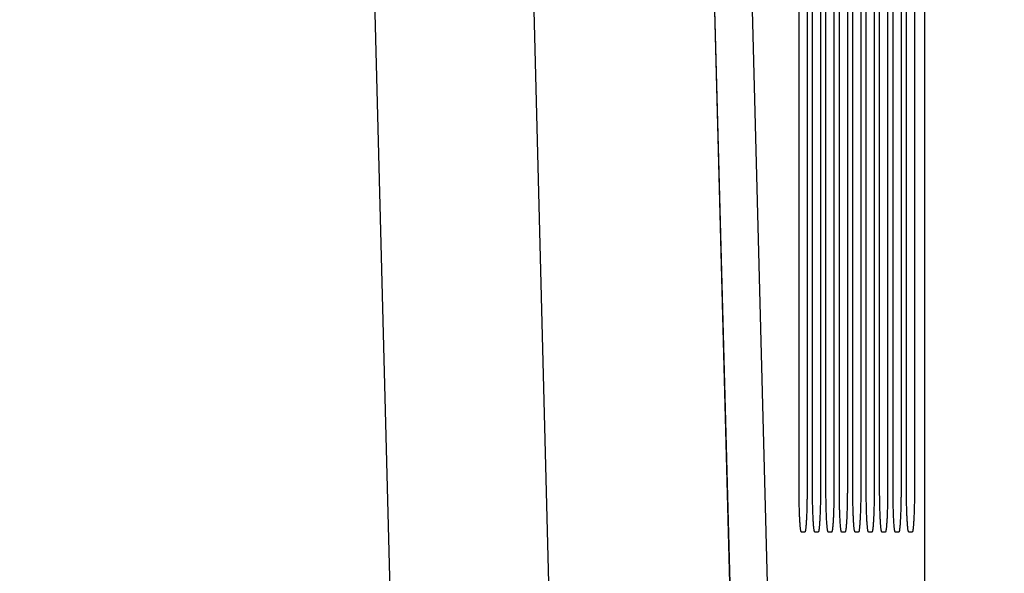
# Model space of a CAD drawing. Extents: x 0 to 1946, y 16 to 2737.
# Drawn here: x 1651 to 1666, y 2387 to 2395 of the extents above; entities that cross this region are included whole.
import ezdxf

# ---------------------------------------------------------------- set-up
doc = ezdxf.new("R2010")
doc.units = 0
doc.layers.get('0').update_dxf_attribs({"linetype": 'CONTINUOUS'})
doc.layers.get('DEFPOINTS').update_dxf_attribs({"linetype": 'CONTINUOUS'})
doc.layers.add('温水洗浄便座', color=7, linetype='CONTINUOUS')
doc.styles.add('EXCADDIM2', font='monotxt', dxfattribs={"width": 0.84, "bigfont": 'extfont'})
doc.styles.get("Standard").update_dxf_attribs({"font": 'monotxt', "bigfont": 'extfont'})
doc.dimstyles.new('ISO-25', dxfattribs={"dimtxt": 2.5, "dimasz": 2.5, "dimexe": 1.25, "dimexo": 0.625, "dimtad": 1, "dimtxsty": 'STANDARD', "dimcen": 2.5, "dimazin": 3, "dimtfac": 1, "dimtmove": 0, "dimatfit": 3})

# ---------------------------------------------------------------- blocks, each defined once
blk = doc.blocks.new('EX_NORM')
at = {"color": 0, "linetype": 'CONTINUOUS'}
for q in [(-1, 0.16667), (-1, 0), (-1, -0.16667)]:
    blk.add_line((0, 0), q, dxfattribs=at)
blk = doc.blocks.new('*D19')
at = {"layer": 'DEFPOINTS', "color": 0}
for p in [(1470, 2496.987), (1878, 2496.987), (1470, 1961.966)]:
    blk.add_point(p, dxfattribs=at)
at = {"layer": '温水洗浄便座', "color": 3, "linetype": 'CONTINUOUS'}
for p, q in [((1485, 2496.987), (1893, 2496.987)), ((1878, 1991.966), (1878, 2466.987)), ((1485, 1961.966), (1893, 1961.966))]:
    blk.add_line(p, q, dxfattribs=at)
at = {"layer": '温水洗浄便座', "color": 3, "xscale": 30, "yscale": 30, "zscale": 30}
for p, rotation in [((1878, 2496.987), 90), ((1878, 1961.966), 270)]:
    blk.add_blockref('EX_NORM', p, dxfattribs=dict(at, rotation=rotation))
at = {"layer": '温水洗浄便座', "color": 2, "insert": (1853, 2229.476), "char_height": 40, "attachment_point": 5, "rotation": 90, "style": 'EXCADDIM2'}
blk.add_mtext('535', dxfattribs=at)

msp = doc.modelspace()

# ---------------------------------------------------------------- linework, layer by layer
at = {"layer": '温水洗浄便座', "color": 6, "linetype": 'CONTINUOUS'}
for p, q in [((1660.2992, 2469.2868), (1664.4277, 2313.1803)), ((1662.4638, 2365.4332), (1659.848, 2464.342)), ((1662.4648, 2365.4596), (1659.849, 2464.3684)), ((1657.4997, 2447.0984), (1659.6226, 2365.4332)), ((1664.9448, 2312.6631), (1664.9448, 2445.578)), ((1664.9462, 2312.6631), (1664.9462, 2445.5766)), ((1662.9821, 2388.1107), (1662.9821, 2401.1107)), ((1663.1072, 2401.1107), (1663.1072, 2388.1107)), ((1663.1918, 2388.1107), (1663.1918, 2401.1107)), ((1663.3168, 2401.1107), (1663.3168, 2388.1107)), ((1663.4014, 2388.1107), (1663.4014, 2401.1107)), ((1663.5265, 2401.1107), (1663.5265, 2388.1107)), ((1663.611, 2388.1107), (1663.611, 2401.1107)), ((1663.7361, 2401.1107), (1663.7361, 2388.1107)), ((1663.8207, 2388.1107), (1663.8207, 2401.1107)), ((1663.9457, 2401.1107), (1663.9457, 2388.1107)), ((1664.0303, 2388.1107), (1664.0303, 2401.1107)), ((1664.1554, 2401.1107), (1664.1554, 2388.1107)), ((1664.2399, 2388.1107), (1664.2399, 2401.1107)), ((1664.365, 2401.1107), (1664.365, 2388.1107)), ((1664.4496, 2388.1107), (1664.4496, 2401.1107)), ((1664.5746, 2401.1107), (1664.5746, 2388.1107)), ((1664.6592, 2388.1107), (1664.6592, 2401.1107)), ((1664.7842, 2401.1107), (1664.7842, 2388.1107)), ((1663.0709, 2387.4176), (1663.0185, 2387.4176)), ((1663.2805, 2387.4176), (1663.2281, 2387.4176)), ((1663.4901, 2387.4176), (1663.4377, 2387.4176)), ((1663.6998, 2387.4176), (1663.6474, 2387.4176)), ((1663.9094, 2387.4176), (1663.857, 2387.4176)), ((1664.119, 2387.4176), (1664.0666, 2387.4176)), ((1664.3287, 2387.4176), (1664.2762, 2387.4176)), ((1664.5383, 2387.4176), (1664.4859, 2387.4176)), ((1664.7479, 2387.4176), (1664.6955, 2387.4176))]:
    msp.add_line(p, q, dxfattribs=at)
at = {"layer": '温水洗浄便座', "color": 6, "linetype": 'CONTINUOUS', "flags": 128}
for points in [[(1657.1753, 2364.3235), (1657.0589, 2368.8015), (1656.5931, 2386.7137), (1655.0882, 2444.5899)], [(1663.0185, 2387.4176), (1663.0184, 2387.4176), (1663.0183, 2387.4178), (1663.0182, 2387.4181), (1663.018, 2387.4185), (1663.0178, 2387.4189), (1663.0175, 2387.4194), (1663.0172, 2387.42), (1663.0169, 2387.4205), (1663.0166, 2387.4211), (1663.0163, 2387.4217), (1663.016, 2387.4223), (1663.0155, 2387.4234), (1663.015, 2387.4243), (1663.0145, 2387.4252), (1663.0141, 2387.4261), (1663.0137, 2387.4268), (1663.0134, 2387.4275), (1663.013, 2387.4282), (1663.0127, 2387.4289), (1663.0125, 2387.4295), (1663.0122, 2387.4302), (1663.0119, 2387.4309), (1663.0103, 2387.4362), (1663.0087, 2387.4429), (1663.0072, 2387.4507), (1663.0058, 2387.4594), (1663.0045, 2387.4691), (1663.0033, 2387.4795), (1663.0021, 2387.4906), (1663.001, 2387.5021), (1663, 2387.514), (1662.999, 2387.5261), (1662.9981, 2387.5382), (1662.9968, 2387.5561), (1662.9956, 2387.5739), (1662.9945, 2387.5916), (1662.9935, 2387.6093), (1662.9926, 2387.627), (1662.9917, 2387.6447), (1662.9908, 2387.6624), (1662.9901, 2387.6801), (1662.9894, 2387.6979), (1662.9887, 2387.7158), (1662.988, 2387.7338), (1662.9874, 2387.7537), (1662.9868, 2387.7737), (1662.9862, 2387.7938), (1662.9857, 2387.814), (1662.9852, 2387.8341), (1662.9847, 2387.8542), (1662.9843, 2387.8742), (1662.9839, 2387.8941), (1662.9836, 2387.9139), (1662.9833, 2387.9334), (1662.9831, 2387.9527), (1662.9829, 2387.9652), (1662.9828, 2387.9775), (1662.9827, 2387.9898), (1662.9826, 2388.0018), (1662.9825, 2388.0137), (1662.9825, 2388.0254), (1662.9824, 2388.0369), (1662.9824, 2388.0483), (1662.9823, 2388.0593), (1662.9823, 2388.0702), (1662.9822, 2388.0808), (1662.9822, 2388.085), (1662.9822, 2388.089), (1662.9822, 2388.0929), (1662.9822, 2388.0966), (1662.9822, 2388.1), (1662.9822, 2388.103), (1662.9822, 2388.1056), (1662.9821, 2388.1077), (1662.9821, 2388.1094), (1662.9821, 2388.1104), (1662.9821, 2388.1107)], [(1663.1072, 2388.1107), (1663.1072, 2388.1101), (1663.1072, 2388.1083), (1663.1072, 2388.1054), (1663.1071, 2388.1016), (1663.1071, 2388.097), (1663.1071, 2388.0917), (1663.1071, 2388.0858), (1663.107, 2388.0793), (1663.107, 2388.0726), (1663.1069, 2388.0655), (1663.1069, 2388.0583), (1663.1068, 2388.0439), (1663.1067, 2388.0293), (1663.1067, 2388.0146), (1663.1066, 2387.9999), (1663.1065, 2387.985), (1663.1063, 2387.9699), (1663.1062, 2387.9548), (1663.106, 2387.9395), (1663.1058, 2387.924), (1663.1056, 2387.9085), (1663.1054, 2387.8927), (1663.105, 2387.8714), (1663.1046, 2387.8498), (1663.1041, 2387.828), (1663.1035, 2387.8062), (1663.1029, 2387.7842), (1663.1022, 2387.7622), (1663.1015, 2387.7403), (1663.1007, 2387.7185), (1663.0999, 2387.6968), (1663.099, 2387.6753), (1663.0981, 2387.6541), (1663.0973, 2387.6384), (1663.0966, 2387.6229), (1663.0957, 2387.6075), (1663.0949, 2387.5923), (1663.094, 2387.5772), (1663.093, 2387.5623), (1663.0919, 2387.5474), (1663.0908, 2387.5327), (1663.0896, 2387.5182), (1663.0883, 2387.5037), (1663.0869, 2387.4893), (1663.0862, 2387.4816), (1663.0853, 2387.4741), (1663.0845, 2387.4667), (1663.0836, 2387.4596), (1663.0826, 2387.4529), (1663.0816, 2387.4465), (1663.0805, 2387.4407), (1663.0793, 2387.4354), (1663.0781, 2387.4308), (1663.0768, 2387.4269), (1663.0753, 2387.4238), (1663.0751, 2387.4234), (1663.0749, 2387.4231), (1663.0747, 2387.4228), (1663.0745, 2387.4224), (1663.0743, 2387.4221), (1663.074, 2387.4217), (1663.0737, 2387.4213), (1663.0734, 2387.4209), (1663.0731, 2387.4205), (1663.0727, 2387.42), (1663.0723, 2387.4194), (1663.0721, 2387.4192), (1663.0719, 2387.419), (1663.0717, 2387.4187), (1663.0716, 2387.4185), (1663.0714, 2387.4183), (1663.0713, 2387.4181), (1663.0711, 2387.4179), (1663.071, 2387.4178), (1663.0709, 2387.4177), (1663.0709, 2387.4176), (1663.0709, 2387.4176)], [(1663.2281, 2387.4176), (1663.228, 2387.4176), (1663.228, 2387.4178), (1663.2278, 2387.4181), (1663.2276, 2387.4185), (1663.2274, 2387.4189), (1663.2271, 2387.4194), (1663.2269, 2387.42), (1663.2266, 2387.4205), (1663.2262, 2387.4211), (1663.2259, 2387.4217), (1663.2256, 2387.4223), (1663.2251, 2387.4234), (1663.2246, 2387.4243), (1663.2241, 2387.4252), (1663.2237, 2387.4261), (1663.2233, 2387.4268), (1663.223, 2387.4275), (1663.2227, 2387.4282), (1663.2224, 2387.4289), (1663.2221, 2387.4295), (1663.2218, 2387.4302), (1663.2216, 2387.4309), (1663.2199, 2387.4362), (1663.2183, 2387.4429), (1663.2168, 2387.4507), (1663.2154, 2387.4594), (1663.2141, 2387.4691), (1663.2129, 2387.4795), (1663.2117, 2387.4906), (1663.2106, 2387.5021), (1663.2096, 2387.514), (1663.2087, 2387.5261), (1663.2077, 2387.5382), (1663.2065, 2387.5561), (1663.2053, 2387.5739), (1663.2042, 2387.5916), (1663.2031, 2387.6093), (1663.2022, 2387.627), (1663.2013, 2387.6447), (1663.2005, 2387.6624), (1663.1997, 2387.6801), (1663.199, 2387.6979), (1663.1983, 2387.7158), (1663.1977, 2387.7338), (1663.197, 2387.7537), (1663.1964, 2387.7737), (1663.1958, 2387.7938), (1663.1953, 2387.814), (1663.1948, 2387.8341), (1663.1943, 2387.8542), (1663.1939, 2387.8742), (1663.1935, 2387.8941), (1663.1932, 2387.9139), (1663.1929, 2387.9334), (1663.1927, 2387.9527), (1663.1926, 2387.9652), (1663.1924, 2387.9775), (1663.1923, 2387.9898), (1663.1922, 2388.0018), (1663.1922, 2388.0137), (1663.1921, 2388.0254), (1663.192, 2388.0369), (1663.192, 2388.0483), (1663.192, 2388.0593), (1663.1919, 2388.0702), (1663.1919, 2388.0808), (1663.1919, 2388.085), (1663.1918, 2388.089), (1663.1918, 2388.0929), (1663.1918, 2388.0966), (1663.1918, 2388.1), (1663.1918, 2388.103), (1663.1918, 2388.1056), (1663.1918, 2388.1077), (1663.1918, 2388.1094), (1663.1918, 2388.1104), (1663.1918, 2388.1107)], [(1663.3168, 2388.1107), (1663.3168, 2388.1101), (1663.3168, 2388.1083), (1663.3168, 2388.1054), (1663.3168, 2388.1016), (1663.3167, 2388.097), (1663.3167, 2388.0917), (1663.3167, 2388.0858), (1663.3166, 2388.0793), (1663.3166, 2388.0726), (1663.3166, 2388.0655), (1663.3165, 2388.0583), (1663.3165, 2388.0439), (1663.3164, 2388.0293), (1663.3163, 2388.0146), (1663.3162, 2387.9999), (1663.3161, 2387.985), (1663.316, 2387.9699), (1663.3158, 2387.9548), (1663.3157, 2387.9395), (1663.3155, 2387.924), (1663.3152, 2387.9085), (1663.315, 2387.8927), (1663.3146, 2387.8714), (1663.3142, 2387.8498), (1663.3137, 2387.828), (1663.3131, 2387.8062), (1663.3125, 2387.7842), (1663.3118, 2387.7622), (1663.3111, 2387.7403), (1663.3103, 2387.7185), (1663.3095, 2387.6968), (1663.3086, 2387.6753), (1663.3077, 2387.6541), (1663.307, 2387.6384), (1663.3062, 2387.6229), (1663.3054, 2387.6075), (1663.3045, 2387.5923), (1663.3036, 2387.5772), (1663.3026, 2387.5623), (1663.3016, 2387.5474), (1663.3005, 2387.5327), (1663.2993, 2387.5182), (1663.298, 2387.5037), (1663.2966, 2387.4893), (1663.2958, 2387.4816), (1663.295, 2387.4741), (1663.2941, 2387.4667), (1663.2932, 2387.4596), (1663.2923, 2387.4529), (1663.2912, 2387.4465), (1663.2901, 2387.4407), (1663.289, 2387.4354), (1663.2877, 2387.4308), (1663.2864, 2387.4269), (1663.285, 2387.4238), (1663.2848, 2387.4234), (1663.2846, 2387.4231), (1663.2844, 2387.4228), (1663.2841, 2387.4224), (1663.2839, 2387.4221), (1663.2836, 2387.4217), (1663.2833, 2387.4213), (1663.283, 2387.4209), (1663.2827, 2387.4205), (1663.2823, 2387.42), (1663.2819, 2387.4194), (1663.2817, 2387.4192), (1663.2815, 2387.419), (1663.2814, 2387.4187), (1663.2812, 2387.4185), (1663.281, 2387.4183), (1663.2809, 2387.4181), (1663.2808, 2387.4179), (1663.2806, 2387.4178), (1663.2806, 2387.4177), (1663.2805, 2387.4176), (1663.2805, 2387.4176)], [(1663.4377, 2387.4176), (1663.4377, 2387.4176), (1663.4376, 2387.4178), (1663.4375, 2387.4181), (1663.4373, 2387.4185), (1663.437, 2387.4189), (1663.4368, 2387.4194), (1663.4365, 2387.42), (1663.4362, 2387.4205), (1663.4359, 2387.4211), (1663.4356, 2387.4217), (1663.4353, 2387.4223), (1663.4347, 2387.4234), (1663.4342, 2387.4243), (1663.4338, 2387.4252), (1663.4334, 2387.4261), (1663.433, 2387.4268), (1663.4326, 2387.4275), (1663.4323, 2387.4282), (1663.432, 2387.4289), (1663.4317, 2387.4295), (1663.4315, 2387.4302), (1663.4312, 2387.4309), (1663.4295, 2387.4362), (1663.4279, 2387.4429), (1663.4265, 2387.4507), (1663.4251, 2387.4594), (1663.4238, 2387.4691), (1663.4225, 2387.4795), (1663.4214, 2387.4906), (1663.4203, 2387.5021), (1663.4193, 2387.514), (1663.4183, 2387.5261), (1663.4174, 2387.5382), (1663.4161, 2387.5561), (1663.4149, 2387.5739), (1663.4138, 2387.5916), (1663.4128, 2387.6093), (1663.4118, 2387.627), (1663.4109, 2387.6447), (1663.4101, 2387.6624), (1663.4093, 2387.6801), (1663.4086, 2387.6979), (1663.408, 2387.7158), (1663.4073, 2387.7338), (1663.4067, 2387.7537), (1663.406, 2387.7737), (1663.4055, 2387.7938), (1663.4049, 2387.814), (1663.4044, 2387.8341), (1663.404, 2387.8542), (1663.4036, 2387.8742), (1663.4032, 2387.8941), (1663.4029, 2387.9139), (1663.4026, 2387.9334), (1663.4023, 2387.9527), (1663.4022, 2387.9652), (1663.4021, 2387.9775), (1663.402, 2387.9898), (1663.4019, 2388.0018), (1663.4018, 2388.0137), (1663.4017, 2388.0254), (1663.4017, 2388.0369), (1663.4016, 2388.0483), (1663.4016, 2388.0593), (1663.4016, 2388.0702), (1663.4015, 2388.0808), (1663.4015, 2388.085), (1663.4015, 2388.089), (1663.4015, 2388.0929), (1663.4015, 2388.0966), (1663.4014, 2388.1), (1663.4014, 2388.103), (1663.4014, 2388.1056), (1663.4014, 2388.1077), (1663.4014, 2388.1094), (1663.4014, 2388.1104), (1663.4014, 2388.1107)], [(1663.5265, 2388.1107), (1663.5265, 2388.1101), (1663.5264, 2388.1083), (1663.5264, 2388.1054), (1663.5264, 2388.1016), (1663.5264, 2388.097), (1663.5264, 2388.0917), (1663.5263, 2388.0858), (1663.5263, 2388.0793), (1663.5263, 2388.0726), (1663.5262, 2388.0655), (1663.5262, 2388.0583), (1663.5261, 2388.0439), (1663.526, 2388.0293), (1663.5259, 2388.0146), (1663.5258, 2387.9999), (1663.5257, 2387.985), (1663.5256, 2387.9699), (1663.5255, 2387.9548), (1663.5253, 2387.9395), (1663.5251, 2387.924), (1663.5249, 2387.9085), (1663.5246, 2387.8927), (1663.5243, 2387.8714), (1663.5238, 2387.8498), (1663.5233, 2387.828), (1663.5228, 2387.8062), (1663.5222, 2387.7842), (1663.5215, 2387.7622), (1663.5208, 2387.7403), (1663.52, 2387.7185), (1663.5192, 2387.6968), (1663.5183, 2387.6753), (1663.5173, 2387.6541), (1663.5166, 2387.6384), (1663.5158, 2387.6229), (1663.515, 2387.6075), (1663.5142, 2387.5923), (1663.5132, 2387.5772), (1663.5123, 2387.5623), (1663.5112, 2387.5474), (1663.5101, 2387.5327), (1663.5089, 2387.5182), (1663.5076, 2387.5037), (1663.5062, 2387.4893), (1663.5054, 2387.4816), (1663.5046, 2387.4741), (1663.5038, 2387.4667), (1663.5029, 2387.4596), (1663.5019, 2387.4529), (1663.5009, 2387.4465), (1663.4998, 2387.4407), (1663.4986, 2387.4354), (1663.4974, 2387.4308), (1663.496, 2387.4269), (1663.4946, 2387.4238), (1663.4944, 2387.4234), (1663.4942, 2387.4231), (1663.494, 2387.4228), (1663.4938, 2387.4224), (1663.4935, 2387.4221), (1663.4933, 2387.4217), (1663.493, 2387.4213), (1663.4927, 2387.4209), (1663.4923, 2387.4205), (1663.492, 2387.42), (1663.4916, 2387.4194), (1663.4914, 2387.4192), (1663.4912, 2387.419), (1663.491, 2387.4187), (1663.4908, 2387.4185), (1663.4907, 2387.4183), (1663.4905, 2387.4181), (1663.4904, 2387.4179), (1663.4903, 2387.4178), (1663.4902, 2387.4177), (1663.4902, 2387.4176), (1663.4901, 2387.4176)], [(1663.6474, 2387.4176), (1663.6473, 2387.4176), (1663.6472, 2387.4178), (1663.6471, 2387.4181), (1663.6469, 2387.4185), (1663.6467, 2387.4189), (1663.6464, 2387.4194), (1663.6461, 2387.42), (1663.6458, 2387.4205), (1663.6455, 2387.4211), (1663.6452, 2387.4217), (1663.6449, 2387.4223), (1663.6444, 2387.4234), (1663.6439, 2387.4243), (1663.6434, 2387.4252), (1663.643, 2387.4261), (1663.6426, 2387.4268), (1663.6423, 2387.4275), (1663.6419, 2387.4282), (1663.6416, 2387.4289), (1663.6414, 2387.4295), (1663.6411, 2387.4302), (1663.6408, 2387.4309), (1663.6392, 2387.4362), (1663.6376, 2387.4429), (1663.6361, 2387.4507), (1663.6347, 2387.4594), (1663.6334, 2387.4691), (1663.6322, 2387.4795), (1663.631, 2387.4906), (1663.6299, 2387.5021), (1663.6289, 2387.514), (1663.6279, 2387.5261), (1663.627, 2387.5382), (1663.6257, 2387.5561), (1663.6245, 2387.5739), (1663.6234, 2387.5916), (1663.6224, 2387.6093), (1663.6215, 2387.627), (1663.6206, 2387.6447), (1663.6197, 2387.6624), (1663.619, 2387.6801), (1663.6183, 2387.6979), (1663.6176, 2387.7158), (1663.617, 2387.7338), (1663.6163, 2387.7537), (1663.6157, 2387.7737), (1663.6151, 2387.7938), (1663.6146, 2387.814), (1663.6141, 2387.8341), (1663.6136, 2387.8542), (1663.6132, 2387.8742), (1663.6128, 2387.8941), (1663.6125, 2387.9139), (1663.6122, 2387.9334), (1663.612, 2387.9527), (1663.6118, 2387.9652), (1663.6117, 2387.9775), (1663.6116, 2387.9898), (1663.6115, 2388.0018), (1663.6114, 2388.0137), (1663.6114, 2388.0254), (1663.6113, 2388.0369), (1663.6113, 2388.0483), (1663.6112, 2388.0593), (1663.6112, 2388.0702), (1663.6111, 2388.0808), (1663.6111, 2388.085), (1663.6111, 2388.089), (1663.6111, 2388.0929), (1663.6111, 2388.0966), (1663.6111, 2388.1), (1663.6111, 2388.103), (1663.6111, 2388.1056), (1663.6111, 2388.1077), (1663.611, 2388.1094), (1663.611, 2388.1104), (1663.611, 2388.1107)], [(1663.7361, 2388.1107), (1663.7361, 2388.1101), (1663.7361, 2388.1083), (1663.7361, 2388.1054), (1663.736, 2388.1016), (1663.736, 2388.097), (1663.736, 2388.0917), (1663.736, 2388.0858), (1663.7359, 2388.0793), (1663.7359, 2388.0726), (1663.7358, 2388.0655), (1663.7358, 2388.0583), (1663.7357, 2388.0439), (1663.7357, 2388.0293), (1663.7356, 2388.0146), (1663.7355, 2387.9999), (1663.7354, 2387.985), (1663.7352, 2387.9699), (1663.7351, 2387.9548), (1663.7349, 2387.9395), (1663.7347, 2387.924), (1663.7345, 2387.9085), (1663.7343, 2387.8927), (1663.7339, 2387.8714), (1663.7335, 2387.8498), (1663.733, 2387.828), (1663.7324, 2387.8062), (1663.7318, 2387.7842), (1663.7311, 2387.7622), (1663.7304, 2387.7403), (1663.7296, 2387.7185), (1663.7288, 2387.6968), (1663.7279, 2387.6753), (1663.727, 2387.6541), (1663.7262, 2387.6384), (1663.7255, 2387.6229), (1663.7247, 2387.6075), (1663.7238, 2387.5923), (1663.7229, 2387.5772), (1663.7219, 2387.5623), (1663.7208, 2387.5474), (1663.7197, 2387.5327), (1663.7185, 2387.5182), (1663.7172, 2387.5037), (1663.7159, 2387.4893), (1663.7151, 2387.4816), (1663.7143, 2387.4741), (1663.7134, 2387.4667), (1663.7125, 2387.4596), (1663.7115, 2387.4529), (1663.7105, 2387.4465), (1663.7094, 2387.4407), (1663.7082, 2387.4354), (1663.707, 2387.4308), (1663.7057, 2387.4269), (1663.7042, 2387.4238), (1663.704, 2387.4234), (1663.7038, 2387.4231), (1663.7036, 2387.4228), (1663.7034, 2387.4224), (1663.7032, 2387.4221), (1663.7029, 2387.4217), (1663.7026, 2387.4213), (1663.7023, 2387.4209), (1663.702, 2387.4205), (1663.7016, 2387.42), (1663.7012, 2387.4194), (1663.701, 2387.4192), (1663.7008, 2387.419), (1663.7006, 2387.4187), (1663.7005, 2387.4185), (1663.7003, 2387.4183), (1663.7002, 2387.4181), (1663.7, 2387.4179), (1663.6999, 2387.4178), (1663.6998, 2387.4177), (1663.6998, 2387.4176), (1663.6998, 2387.4176)], [(1663.857, 2387.4176), (1663.857, 2387.4176), (1663.8569, 2387.4178), (1663.8567, 2387.4181), (1663.8565, 2387.4185), (1663.8563, 2387.4189), (1663.856, 2387.4194), (1663.8558, 2387.42), (1663.8555, 2387.4205), (1663.8552, 2387.4211), (1663.8548, 2387.4217), (1663.8545, 2387.4223), (1663.854, 2387.4234), (1663.8535, 2387.4243), (1663.853, 2387.4252), (1663.8526, 2387.4261), (1663.8522, 2387.4268), (1663.8519, 2387.4275), (1663.8516, 2387.4282), (1663.8513, 2387.4289), (1663.851, 2387.4295), (1663.8507, 2387.4302), (1663.8505, 2387.4309), (1663.8488, 2387.4362), (1663.8472, 2387.4429), (1663.8457, 2387.4507), (1663.8443, 2387.4594), (1663.843, 2387.4691), (1663.8418, 2387.4795), (1663.8406, 2387.4906), (1663.8396, 2387.5021), (1663.8385, 2387.514), (1663.8376, 2387.5261), (1663.8366, 2387.5382), (1663.8354, 2387.5561), (1663.8342, 2387.5739), (1663.8331, 2387.5916), (1663.832, 2387.6093), (1663.8311, 2387.627), (1663.8302, 2387.6447), (1663.8294, 2387.6624), (1663.8286, 2387.6801), (1663.8279, 2387.6979), (1663.8272, 2387.7158), (1663.8266, 2387.7338), (1663.8259, 2387.7537), (1663.8253, 2387.7737), (1663.8247, 2387.7938), (1663.8242, 2387.814), (1663.8237, 2387.8341), (1663.8232, 2387.8542), (1663.8228, 2387.8742), (1663.8225, 2387.8941), (1663.8221, 2387.9139), (1663.8218, 2387.9334), (1663.8216, 2387.9527), (1663.8215, 2387.9652), (1663.8213, 2387.9775), (1663.8212, 2387.9898), (1663.8211, 2388.0018), (1663.8211, 2388.0137), (1663.821, 2388.0254), (1663.8209, 2388.0369), (1663.8209, 2388.0483), (1663.8209, 2388.0593), (1663.8208, 2388.0702), (1663.8208, 2388.0808), (1663.8208, 2388.085), (1663.8207, 2388.089), (1663.8207, 2388.0929), (1663.8207, 2388.0966), (1663.8207, 2388.1), (1663.8207, 2388.103), (1663.8207, 2388.1056), (1663.8207, 2388.1077), (1663.8207, 2388.1094), (1663.8207, 2388.1104), (1663.8207, 2388.1107)], [(1663.9457, 2388.1107), (1663.9457, 2388.1101), (1663.9457, 2388.1083), (1663.9457, 2388.1054), (1663.9457, 2388.1016), (1663.9456, 2388.097), (1663.9456, 2388.0917), (1663.9456, 2388.0858), (1663.9456, 2388.0793), (1663.9455, 2388.0726), (1663.9455, 2388.0655), (1663.9454, 2388.0583), (1663.9454, 2388.0439), (1663.9453, 2388.0293), (1663.9452, 2388.0146), (1663.9451, 2387.9999), (1663.945, 2387.985), (1663.9449, 2387.9699), (1663.9447, 2387.9548), (1663.9446, 2387.9395), (1663.9444, 2387.924), (1663.9442, 2387.9085), (1663.9439, 2387.8927), (1663.9435, 2387.8714), (1663.9431, 2387.8498), (1663.9426, 2387.828), (1663.942, 2387.8062), (1663.9414, 2387.7842), (1663.9408, 2387.7622), (1663.94, 2387.7403), (1663.9393, 2387.7185), (1663.9384, 2387.6968), (1663.9375, 2387.6753), (1663.9366, 2387.6541), (1663.9359, 2387.6384), (1663.9351, 2387.6229), (1663.9343, 2387.6075), (1663.9334, 2387.5923), (1663.9325, 2387.5772), (1663.9315, 2387.5623), (1663.9305, 2387.5474), (1663.9294, 2387.5327), (1663.9282, 2387.5182), (1663.9269, 2387.5037), (1663.9255, 2387.4893), (1663.9247, 2387.4816), (1663.9239, 2387.4741), (1663.923, 2387.4667), (1663.9221, 2387.4596), (1663.9212, 2387.4529), (1663.9201, 2387.4465), (1663.919, 2387.4407), (1663.9179, 2387.4354), (1663.9166, 2387.4308), (1663.9153, 2387.4269), (1663.9139, 2387.4238), (1663.9137, 2387.4234), (1663.9135, 2387.4231), (1663.9133, 2387.4228), (1663.913, 2387.4224), (1663.9128, 2387.4221), (1663.9125, 2387.4217), (1663.9123, 2387.4213), (1663.9119, 2387.4209), (1663.9116, 2387.4205), (1663.9112, 2387.42), (1663.9108, 2387.4194), (1663.9106, 2387.4192), (1663.9105, 2387.419), (1663.9103, 2387.4187), (1663.9101, 2387.4185), (1663.9099, 2387.4183), (1663.9098, 2387.4181), (1663.9097, 2387.4179), (1663.9095, 2387.4178), (1663.9095, 2387.4177), (1663.9094, 2387.4176), (1663.9094, 2387.4176)], [(1664.0666, 2387.4176), (1664.0666, 2387.4176), (1664.0665, 2387.4178), (1664.0663, 2387.4181), (1664.0662, 2387.4185), (1664.0659, 2387.4189), (1664.0657, 2387.4194), (1664.0654, 2387.42), (1664.0651, 2387.4205), (1664.0648, 2387.4211), (1664.0645, 2387.4217), (1664.0642, 2387.4223), (1664.0636, 2387.4234), (1664.0631, 2387.4243), (1664.0627, 2387.4252), (1664.0622, 2387.4261), (1664.0619, 2387.4268), (1664.0615, 2387.4275), (1664.0612, 2387.4282), (1664.0609, 2387.4289), (1664.0606, 2387.4295), (1664.0604, 2387.4302), (1664.0601, 2387.4309), (1664.0584, 2387.4362), (1664.0568, 2387.4429), (1664.0554, 2387.4507), (1664.054, 2387.4594), (1664.0527, 2387.4691), (1664.0514, 2387.4795), (1664.0503, 2387.4906), (1664.0492, 2387.5021), (1664.0482, 2387.514), (1664.0472, 2387.5261), (1664.0463, 2387.5382), (1664.045, 2387.5561), (1664.0438, 2387.5739), (1664.0427, 2387.5916), (1664.0417, 2387.6093), (1664.0407, 2387.627), (1664.0398, 2387.6447), (1664.039, 2387.6624), (1664.0382, 2387.6801), (1664.0375, 2387.6979), (1664.0368, 2387.7158), (1664.0362, 2387.7338), (1664.0355, 2387.7537), (1664.0349, 2387.7737), (1664.0344, 2387.7938), (1664.0338, 2387.814), (1664.0333, 2387.8341), (1664.0329, 2387.8542), (1664.0325, 2387.8742), (1664.0321, 2387.8941), (1664.0318, 2387.9139), (1664.0315, 2387.9334), (1664.0312, 2387.9527), (1664.0311, 2387.9652), (1664.031, 2387.9775), (1664.0309, 2387.9898), (1664.0308, 2388.0018), (1664.0307, 2388.0137), (1664.0306, 2388.0254), (1664.0306, 2388.0369), (1664.0305, 2388.0483), (1664.0305, 2388.0593), (1664.0304, 2388.0702), (1664.0304, 2388.0808), (1664.0304, 2388.085), (1664.0304, 2388.089), (1664.0304, 2388.0929), (1664.0303, 2388.0966), (1664.0303, 2388.1), (1664.0303, 2388.103), (1664.0303, 2388.1056), (1664.0303, 2388.1077), (1664.0303, 2388.1094), (1664.0303, 2388.1104), (1664.0303, 2388.1107)], [(1664.1554, 2388.1107), (1664.1553, 2388.1101), (1664.1553, 2388.1083), (1664.1553, 2388.1054), (1664.1553, 2388.1016), (1664.1553, 2388.097), (1664.1552, 2388.0917), (1664.1552, 2388.0858), (1664.1552, 2388.0793), (1664.1551, 2388.0726), (1664.1551, 2388.0655), (1664.1551, 2388.0583), (1664.155, 2388.0439), (1664.1549, 2388.0293), (1664.1548, 2388.0146), (1664.1547, 2387.9999), (1664.1546, 2387.985), (1664.1545, 2387.9699), (1664.1543, 2387.9548), (1664.1542, 2387.9395), (1664.154, 2387.924), (1664.1538, 2387.9085), (1664.1535, 2387.8927), (1664.1532, 2387.8714), (1664.1527, 2387.8498), (1664.1522, 2387.828), (1664.1517, 2387.8062), (1664.151, 2387.7842), (1664.1504, 2387.7622), (1664.1497, 2387.7403), (1664.1489, 2387.7185), (1664.1481, 2387.6968), (1664.1472, 2387.6753), (1664.1462, 2387.6541), (1664.1455, 2387.6384), (1664.1447, 2387.6229), (1664.1439, 2387.6075), (1664.1431, 2387.5923), (1664.1421, 2387.5772), (1664.1412, 2387.5623), (1664.1401, 2387.5474), (1664.139, 2387.5327), (1664.1378, 2387.5182), (1664.1365, 2387.5037), (1664.1351, 2387.4893), (1664.1343, 2387.4816), (1664.1335, 2387.4741), (1664.1327, 2387.4667), (1664.1317, 2387.4596), (1664.1308, 2387.4529), (1664.1298, 2387.4465), (1664.1287, 2387.4407), (1664.1275, 2387.4354), (1664.1263, 2387.4308), (1664.1249, 2387.4269), (1664.1235, 2387.4238), (1664.1233, 2387.4234), (1664.1231, 2387.4231), (1664.1229, 2387.4228), (1664.1227, 2387.4224), (1664.1224, 2387.4221), (1664.1222, 2387.4217), (1664.1219, 2387.4213), (1664.1216, 2387.4209), (1664.1212, 2387.4205), (1664.1209, 2387.42), (1664.1204, 2387.4194), (1664.1203, 2387.4192), (1664.1201, 2387.419), (1664.1199, 2387.4187), (1664.1197, 2387.4185), (1664.1196, 2387.4183), (1664.1194, 2387.4181), (1664.1193, 2387.4179), (1664.1192, 2387.4178), (1664.1191, 2387.4177), (1664.119, 2387.4176), (1664.119, 2387.4176)], [(1664.2762, 2387.4176), (1664.2762, 2387.4176), (1664.2761, 2387.4178), (1664.276, 2387.4181), (1664.2758, 2387.4185), (1664.2756, 2387.4189), (1664.2753, 2387.4194), (1664.275, 2387.42), (1664.2747, 2387.4205), (1664.2744, 2387.4211), (1664.2741, 2387.4217), (1664.2738, 2387.4223), (1664.2732, 2387.4234), (1664.2727, 2387.4243), (1664.2723, 2387.4252), (1664.2719, 2387.4261), (1664.2715, 2387.4268), (1664.2711, 2387.4275), (1664.2708, 2387.4282), (1664.2705, 2387.4289), (1664.2703, 2387.4295), (1664.27, 2387.4302), (1664.2697, 2387.4309), (1664.268, 2387.4362), (1664.2665, 2387.4429), (1664.265, 2387.4507), (1664.2636, 2387.4594), (1664.2623, 2387.4691), (1664.2611, 2387.4795), (1664.2599, 2387.4906), (1664.2588, 2387.5021), (1664.2578, 2387.514), (1664.2568, 2387.5261), (1664.2559, 2387.5382), (1664.2546, 2387.5561), (1664.2534, 2387.5739), (1664.2523, 2387.5916), (1664.2513, 2387.6093), (1664.2503, 2387.627), (1664.2495, 2387.6447), (1664.2486, 2387.6624), (1664.2479, 2387.6801), (1664.2471, 2387.6979), (1664.2465, 2387.7158), (1664.2458, 2387.7338), (1664.2452, 2387.7537), (1664.2446, 2387.7737), (1664.244, 2387.7938), (1664.2434, 2387.814), (1664.2429, 2387.8341), (1664.2425, 2387.8542), (1664.2421, 2387.8742), (1664.2417, 2387.8941), (1664.2414, 2387.9139), (1664.2411, 2387.9334), (1664.2409, 2387.9527), (1664.2407, 2387.9652), (1664.2406, 2387.9775), (1664.2405, 2387.9898), (1664.2404, 2388.0018), (1664.2403, 2388.0137), (1664.2403, 2388.0254), (1664.2402, 2388.0369), (1664.2402, 2388.0483), (1664.2401, 2388.0593), (1664.2401, 2388.0702), (1664.24, 2388.0808), (1664.24, 2388.085), (1664.24, 2388.089), (1664.24, 2388.0929), (1664.24, 2388.0966), (1664.24, 2388.1), (1664.24, 2388.103), (1664.2399, 2388.1056), (1664.2399, 2388.1077), (1664.2399, 2388.1094), (1664.2399, 2388.1104), (1664.2399, 2388.1107)], [(1664.365, 2388.1107), (1664.365, 2388.1101), (1664.365, 2388.1083), (1664.365, 2388.1054), (1664.3649, 2388.1016), (1664.3649, 2388.097), (1664.3649, 2388.0917), (1664.3648, 2388.0858), (1664.3648, 2388.0793), (1664.3648, 2388.0726), (1664.3647, 2388.0655), (1664.3647, 2388.0583), (1664.3646, 2388.0439), (1664.3645, 2388.0293), (1664.3645, 2388.0146), (1664.3644, 2387.9999), (1664.3642, 2387.985), (1664.3641, 2387.9699), (1664.364, 2387.9548), (1664.3638, 2387.9395), (1664.3636, 2387.924), (1664.3634, 2387.9085), (1664.3632, 2387.8927), (1664.3628, 2387.8714), (1664.3623, 2387.8498), (1664.3618, 2387.828), (1664.3613, 2387.8062), (1664.3607, 2387.7842), (1664.36, 2387.7622), (1664.3593, 2387.7403), (1664.3585, 2387.7185), (1664.3577, 2387.6968), (1664.3568, 2387.6753), (1664.3559, 2387.6541), (1664.3551, 2387.6384), (1664.3544, 2387.6229), (1664.3535, 2387.6075), (1664.3527, 2387.5923), (1664.3518, 2387.5772), (1664.3508, 2387.5623), (1664.3497, 2387.5474), (1664.3486, 2387.5327), (1664.3474, 2387.5182), (1664.3461, 2387.5037), (1664.3447, 2387.4893), (1664.344, 2387.4816), (1664.3431, 2387.4741), (1664.3423, 2387.4667), (1664.3414, 2387.4596), (1664.3404, 2387.4529), (1664.3394, 2387.4465), (1664.3383, 2387.4407), (1664.3371, 2387.4354), (1664.3359, 2387.4308), (1664.3346, 2387.4269), (1664.3331, 2387.4238), (1664.3329, 2387.4234), (1664.3327, 2387.4231), (1664.3325, 2387.4228), (1664.3323, 2387.4224), (1664.3321, 2387.4221), (1664.3318, 2387.4217), (1664.3315, 2387.4213), (1664.3312, 2387.4209), (1664.3309, 2387.4205), (1664.3305, 2387.42), (1664.3301, 2387.4194), (1664.3299, 2387.4192), (1664.3297, 2387.419), (1664.3295, 2387.4187), (1664.3294, 2387.4185), (1664.3292, 2387.4183), (1664.329, 2387.4181), (1664.3289, 2387.4179), (1664.3288, 2387.4178), (1664.3287, 2387.4177), (1664.3287, 2387.4176), (1664.3287, 2387.4176)], [(1664.4859, 2387.4176), (1664.4858, 2387.4176), (1664.4857, 2387.4178), (1664.4856, 2387.4181), (1664.4854, 2387.4185), (1664.4852, 2387.4189), (1664.4849, 2387.4194), (1664.4846, 2387.42), (1664.4843, 2387.4205), (1664.484, 2387.4211), (1664.4837, 2387.4217), (1664.4834, 2387.4223), (1664.4829, 2387.4234), (1664.4824, 2387.4243), (1664.4819, 2387.4252), (1664.4815, 2387.4261), (1664.4811, 2387.4268), (1664.4808, 2387.4275), (1664.4805, 2387.4282), (1664.4802, 2387.4289), (1664.4799, 2387.4295), (1664.4796, 2387.4302), (1664.4794, 2387.4309), (1664.4777, 2387.4362), (1664.4761, 2387.4429), (1664.4746, 2387.4507), (1664.4732, 2387.4594), (1664.4719, 2387.4691), (1664.4707, 2387.4795), (1664.4695, 2387.4906), (1664.4684, 2387.5021), (1664.4674, 2387.514), (1664.4664, 2387.5261), (1664.4655, 2387.5382), (1664.4642, 2387.5561), (1664.4631, 2387.5739), (1664.462, 2387.5916), (1664.4609, 2387.6093), (1664.46, 2387.627), (1664.4591, 2387.6447), (1664.4583, 2387.6624), (1664.4575, 2387.6801), (1664.4568, 2387.6979), (1664.4561, 2387.7158), (1664.4555, 2387.7338), (1664.4548, 2387.7537), (1664.4542, 2387.7737), (1664.4536, 2387.7938), (1664.4531, 2387.814), (1664.4526, 2387.8341), (1664.4521, 2387.8542), (1664.4517, 2387.8742), (1664.4513, 2387.8941), (1664.451, 2387.9139), (1664.4507, 2387.9334), (1664.4505, 2387.9527), (1664.4503, 2387.9652), (1664.4502, 2387.9775), (1664.4501, 2387.9898), (1664.45, 2388.0018), (1664.45, 2388.0137), (1664.4499, 2388.0254), (1664.4498, 2388.0369), (1664.4498, 2388.0483), (1664.4497, 2388.0593), (1664.4497, 2388.0702), (1664.4497, 2388.0808), (1664.4496, 2388.085), (1664.4496, 2388.089), (1664.4496, 2388.0929), (1664.4496, 2388.0966), (1664.4496, 2388.1), (1664.4496, 2388.103), (1664.4496, 2388.1056), (1664.4496, 2388.1077), (1664.4496, 2388.1094), (1664.4496, 2388.1104), (1664.4496, 2388.1107)], [(1664.5746, 2388.1107), (1664.5746, 2388.1101), (1664.5746, 2388.1083), (1664.5746, 2388.1054), (1664.5746, 2388.1016), (1664.5745, 2388.097), (1664.5745, 2388.0917), (1664.5745, 2388.0858), (1664.5744, 2388.0793), (1664.5744, 2388.0726), (1664.5744, 2388.0655), (1664.5743, 2388.0583), (1664.5743, 2388.0439), (1664.5742, 2388.0293), (1664.5741, 2388.0146), (1664.574, 2387.9999), (1664.5739, 2387.985), (1664.5738, 2387.9699), (1664.5736, 2387.9548), (1664.5734, 2387.9395), (1664.5733, 2387.924), (1664.573, 2387.9085), (1664.5728, 2387.8927), (1664.5724, 2387.8714), (1664.572, 2387.8498), (1664.5715, 2387.828), (1664.5709, 2387.8062), (1664.5703, 2387.7842), (1664.5696, 2387.7622), (1664.5689, 2387.7403), (1664.5681, 2387.7185), (1664.5673, 2387.6968), (1664.5664, 2387.6753), (1664.5655, 2387.6541), (1664.5648, 2387.6384), (1664.564, 2387.6229), (1664.5632, 2387.6075), (1664.5623, 2387.5923), (1664.5614, 2387.5772), (1664.5604, 2387.5623), (1664.5594, 2387.5474), (1664.5582, 2387.5327), (1664.557, 2387.5182), (1664.5558, 2387.5037), (1664.5544, 2387.4893), (1664.5536, 2387.4816), (1664.5528, 2387.4741), (1664.5519, 2387.4667), (1664.551, 2387.4596), (1664.55, 2387.4529), (1664.549, 2387.4465), (1664.5479, 2387.4407), (1664.5468, 2387.4354), (1664.5455, 2387.4308), (1664.5442, 2387.4269), (1664.5428, 2387.4238), (1664.5426, 2387.4234), (1664.5424, 2387.4231), (1664.5421, 2387.4228), (1664.5419, 2387.4224), (1664.5417, 2387.4221), (1664.5414, 2387.4217), (1664.5411, 2387.4213), (1664.5408, 2387.4209), (1664.5405, 2387.4205), (1664.5401, 2387.42), (1664.5397, 2387.4194), (1664.5395, 2387.4192), (1664.5393, 2387.419), (1664.5392, 2387.4187), (1664.539, 2387.4185), (1664.5388, 2387.4183), (1664.5387, 2387.4181), (1664.5385, 2387.4179), (1664.5384, 2387.4178), (1664.5384, 2387.4177), (1664.5383, 2387.4176), (1664.5383, 2387.4176)], [(1664.6955, 2387.4176), (1664.6955, 2387.4176), (1664.6954, 2387.4178), (1664.6952, 2387.4181), (1664.695, 2387.4185), (1664.6948, 2387.4189), (1664.6946, 2387.4194), (1664.6943, 2387.42), (1664.694, 2387.4205), (1664.6937, 2387.4211), (1664.6934, 2387.4217), (1664.6931, 2387.4223), (1664.6925, 2387.4234), (1664.692, 2387.4243), (1664.6915, 2387.4252), (1664.6911, 2387.4261), (1664.6908, 2387.4268), (1664.6904, 2387.4275), (1664.6901, 2387.4282), (1664.6898, 2387.4289), (1664.6895, 2387.4295), (1664.6892, 2387.4302), (1664.689, 2387.4309), (1664.6873, 2387.4362), (1664.6857, 2387.4429), (1664.6842, 2387.4507), (1664.6828, 2387.4594), (1664.6815, 2387.4691), (1664.6803, 2387.4795), (1664.6792, 2387.4906), (1664.6781, 2387.5021), (1664.677, 2387.514), (1664.6761, 2387.5261), (1664.6752, 2387.5382), (1664.6739, 2387.5561), (1664.6727, 2387.5739), (1664.6716, 2387.5916), (1664.6706, 2387.6093), (1664.6696, 2387.627), (1664.6687, 2387.6447), (1664.6679, 2387.6624), (1664.6671, 2387.6801), (1664.6664, 2387.6979), (1664.6657, 2387.7158), (1664.6651, 2387.7338), (1664.6644, 2387.7537), (1664.6638, 2387.7737), (1664.6632, 2387.7938), (1664.6627, 2387.814), (1664.6622, 2387.8341), (1664.6618, 2387.8542), (1664.6613, 2387.8742), (1664.661, 2387.8941), (1664.6606, 2387.9139), (1664.6604, 2387.9334), (1664.6601, 2387.9527), (1664.66, 2387.9652), (1664.6599, 2387.9775), (1664.6598, 2387.9898), (1664.6597, 2388.0018), (1664.6596, 2388.0137), (1664.6595, 2388.0254), (1664.6595, 2388.0369), (1664.6594, 2388.0483), (1664.6594, 2388.0593), (1664.6593, 2388.0702), (1664.6593, 2388.0808), (1664.6593, 2388.085), (1664.6593, 2388.089), (1664.6593, 2388.0929), (1664.6592, 2388.0966), (1664.6592, 2388.1), (1664.6592, 2388.103), (1664.6592, 2388.1056), (1664.6592, 2388.1077), (1664.6592, 2388.1094), (1664.6592, 2388.1104), (1664.6592, 2388.1107)], [(1664.7842, 2388.1107), (1664.7842, 2388.1101), (1664.7842, 2388.1083), (1664.7842, 2388.1054), (1664.7842, 2388.1016), (1664.7842, 2388.097), (1664.7841, 2388.0917), (1664.7841, 2388.0858), (1664.7841, 2388.0793), (1664.784, 2388.0726), (1664.784, 2388.0655), (1664.784, 2388.0583), (1664.7839, 2388.0439), (1664.7838, 2388.0293), (1664.7837, 2388.0146), (1664.7836, 2387.9999), (1664.7835, 2387.985), (1664.7834, 2387.9699), (1664.7832, 2387.9548), (1664.7831, 2387.9395), (1664.7829, 2387.924), (1664.7827, 2387.9085), (1664.7824, 2387.8927), (1664.782, 2387.8714), (1664.7816, 2387.8498), (1664.7811, 2387.828), (1664.7806, 2387.8062), (1664.7799, 2387.7842), (1664.7793, 2387.7622), (1664.7785, 2387.7403), (1664.7778, 2387.7185), (1664.7769, 2387.6968), (1664.7761, 2387.6753), (1664.7751, 2387.6541), (1664.7744, 2387.6384), (1664.7736, 2387.6229), (1664.7728, 2387.6075), (1664.7719, 2387.5923), (1664.771, 2387.5772), (1664.77, 2387.5623), (1664.769, 2387.5474), (1664.7679, 2387.5327), (1664.7667, 2387.5182), (1664.7654, 2387.5037), (1664.764, 2387.4893), (1664.7632, 2387.4816), (1664.7624, 2387.4741), (1664.7615, 2387.4667), (1664.7606, 2387.4596), (1664.7597, 2387.4529), (1664.7586, 2387.4465), (1664.7576, 2387.4407), (1664.7564, 2387.4354), (1664.7551, 2387.4308), (1664.7538, 2387.4269), (1664.7524, 2387.4238), (1664.7522, 2387.4234), (1664.752, 2387.4231), (1664.7518, 2387.4228), (1664.7516, 2387.4224), (1664.7513, 2387.4221), (1664.7511, 2387.4217), (1664.7508, 2387.4213), (1664.7505, 2387.4209), (1664.7501, 2387.4205), (1664.7497, 2387.42), (1664.7493, 2387.4194), (1664.7492, 2387.4192), (1664.749, 2387.419), (1664.7488, 2387.4187), (1664.7486, 2387.4185), (1664.7485, 2387.4183), (1664.7483, 2387.4181), (1664.7482, 2387.4179), (1664.7481, 2387.4178), (1664.748, 2387.4177), (1664.7479, 2387.4176), (1664.7479, 2387.4176)]]:
    msp.add_lwpolyline(points, dxfattribs=at)

# ---------------------------------------------------------------- dimensions: what is measured, and where the dimension line sits
at = {"layer": '温水洗浄便座', "color": 3, "linetype": 'CONTINUOUS'}
dim = msp.add_linear_dim(base=(1878, 2496.9871), p1=(1470, 1961.9659), p2=(1470, 2496.9871), angle=90, dimstyle='ISO-25', override={"dimtxt": 40, "dimasz": 30, "dimexe": 15, "dimexo": 15, "dimgap": 0, "dimtad": 1, "dimjust": 0, "dimtih": 0, "dimtoh": 0, "dimdec": 0, "dimzin": 0, "dimlunit": 2, "dimtxsty": 'EXCADDIM2', "dimblk1": 'EX_NORM', "dimblk2": 'EX_NORM', "dimsah": 1, "dimse1": 0, "dimse2": 0, "dimclrd": 3, "dimclre": 3, "dimclrt": 2, "dimtmove": 2}, dxfattribs=at)
dim.commit()
dim.dimension.update_dxf_attribs({"geometry": '*D19', "text_midpoint": (1853, 2229.4765), "dimtype": 160})

doc.saveas('drawing.dxf')
